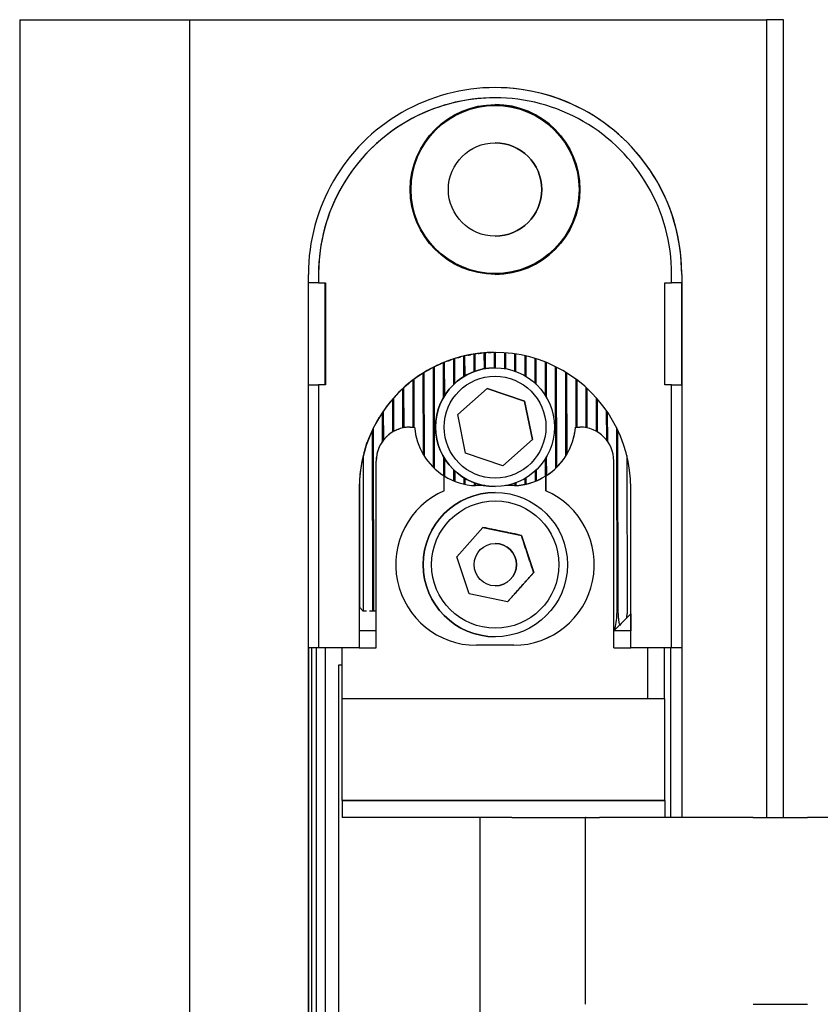
# Model space of a CAD drawing. Units: millimetres. Extents: x -213 to 444, y 7 to 290.
# Drawn here: x -213 to -166, y 148 to 206 of the extents above; entities that cross this region are included whole.
import ezdxf

# ---------------------------------------------------------------- set-up
doc = ezdxf.new("R2010")
doc.units = ezdxf.units.MM
doc.layers.add('Spigoli visibili(ISO)', color=7, linetype='Continuous', lineweight=25)

msp = doc.modelspace()

# ---------------------------------------------------------------- linework, layer by layer
at = {"layer": 'Spigoli visibili(ISO)'}
for p, q in [((-212.893, 206.079), (-212.905, 206.079)), ((-212.905, 206.079), (-212.905, 70.079)), ((-212.893, 206.079), (-210.892, 206.079)), ((-210.892, 206.079), (-204.892, 206.079)), ((-204.892, 206.079), (-202.893, 206.079)), ((-202.893, 206.079), (-168.895, 206.079)), ((-202.893, 206.079), (-202.893, 70.079)), ((-167.895, 206.079), (-168.895, 206.079)), ((-168.895, 206.079), (-168.895, 159.079)), ((-167.895, 159.079), (-167.895, 206.079)), ((-184.896, 201.479), (-184.895, 201.479)), ((-195.895, 85.079), (-195.895, 191.079)), ((-195.296, 191.079), (-195.296, 190.579)), ((-195.295, 191.079), (-195.295, 190.579)), ((-174.495, 190.579), (-174.495, 191.079)), ((-173.896, 191.079), (-173.896, 190.579)), ((-173.895, 191.079), (-173.895, 159.079)), ((-195.296, 190.579), (-195.895, 190.579)), ((-195.295, 190.579), (-195.296, 190.579)), ((-195.295, 190.579), (-194.895, 190.579)), ((-194.896, 184.579), (-194.896, 190.579)), ((-194.895, 190.579), (-194.895, 184.579)), ((-174.895, 184.579), (-174.895, 190.579)), ((-174.895, 190.579), (-174.495, 190.579)), ((-173.896, 190.579), (-174.495, 190.579)), ((-173.896, 184.579), (-173.896, 190.579)), ((-186.747, 186.261), (-186.745, 185.051)), ((-186.665, 185.1), (-186.667, 186.28)), ((-186.147, 186.38), (-186.145, 185.349)), ((-186.065, 185.379), (-186.067, 186.393)), ((-185.547, 186.452), (-185.546, 185.519)), ((-185.465, 185.533), (-185.467, 186.459)), ((-184.947, 186.479), (-184.946, 185.579)), ((-184.865, 185.579), (-184.867, 186.479)), ((-184.347, 186.46), (-184.346, 185.536)), ((-184.265, 185.522), (-184.267, 186.454)), ((-183.747, 186.396), (-183.745, 185.385)), ((-183.665, 185.356), (-183.667, 186.384)), ((-183.147, 186.285), (-183.145, 185.11)), ((-183.065, 185.062), (-183.067, 186.267)), ((-188.455, 179.637), (-188.466, 185.637)), ((-187.946, 185.874), (-187.943, 183.803)), ((-187.862, 183.938), (-187.866, 185.906)), ((-187.347, 186.094), (-187.344, 184.581)), ((-187.264, 184.657), (-187.266, 186.119)), ((-182.547, 186.126), (-182.544, 184.672)), ((-182.464, 184.596), (-182.466, 186.1)), ((-181.946, 185.915), (-181.943, 183.958)), ((-181.862, 183.825), (-181.866, 185.882)), ((-181.346, 185.647), (-181.335, 179.643)), ((-181.255, 179.72), (-181.265, 185.607)), ((-189.145, 185.255), (-189.137, 180.491)), ((-189.056, 180.359), (-189.065, 185.305)), ((-188.546, 185.596), (-188.535, 179.714)), ((-184.897, 185.579), (-184.896, 185.579)), ((-180.745, 185.316), (-180.736, 180.365)), ((-180.656, 180.496), (-180.665, 185.267)), ((-195.895, 184.579), (-195.296, 184.579)), ((-195.296, 184.579), (-195.296, 169.079)), ((-195.296, 184.579), (-195.295, 184.579)), ((-195.295, 184.579), (-195.295, 169.079)), ((-194.895, 184.579), (-195.295, 184.579)), ((-189.744, 184.84), (-189.739, 182.079)), ((-189.659, 182.079), (-189.664, 184.9)), ((-180.145, 184.913), (-180.139, 182.079)), ((-180.059, 182.079), (-180.064, 184.853)), ((-174.495, 184.579), (-174.895, 184.579)), ((-174.495, 169.079), (-174.495, 184.579)), ((-174.495, 184.579), (-173.896, 184.579)), ((-173.896, 184.579), (-173.896, 169.079)), ((-190.344, 184.335), (-190.339, 182.03)), ((-190.259, 182.047), (-190.263, 184.408)), ((-187.096, 182.818), (-185.356, 184.354)), ((-183.157, 183.615), (-185.356, 184.354)), ((-185.356, 184.354), (-183.156, 183.615)), ((-179.544, 184.422), (-179.539, 182.047)), ((-179.459, 182.031), (-179.463, 184.349)), ((-190.942, 183.714), (-190.939, 181.788)), ((-190.859, 181.834), (-190.862, 183.805)), ((-182.696, 181.341), (-183.157, 183.615)), ((-183.156, 183.615), (-183.157, 183.615)), ((-183.156, 183.615), (-182.695, 181.341)), ((-178.943, 183.82), (-178.939, 181.835)), ((-178.859, 181.789), (-178.862, 183.729)), ((-191.541, 182.929), (-191.538, 181.226)), ((-191.458, 181.333), (-191.461, 183.046)), ((-186.635, 180.543), (-187.096, 182.818)), ((-178.341, 183.061), (-178.338, 181.332)), ((-178.257, 181.225), (-178.261, 182.944)), ((-192.139, 181.869), (-192.12, 171.266)), ((-192.039, 171.266), (-192.059, 182.035)), ((-189.897, 182.079), (-189.899, 182.079)), ((-189.897, 182.079), (-189.635, 182.079)), ((-180.161, 182.079), (-180.159, 182.079)), ((-180.159, 182.079), (-179.897, 182.079)), ((-177.739, 182.048), (-177.719, 171.092)), ((-177.639, 171.093), (-177.659, 181.882)), ((-184.436, 179.805), (-182.696, 181.341)), ((-182.695, 181.341), (-184.435, 179.804)), ((-182.695, 181.341), (-182.696, 181.341)), ((-192.639, 171.265), (-192.656, 180.41)), ((-184.435, 179.804), (-186.635, 180.543)), ((-177.136, 180.413), (-177.119, 171.094)), ((-191.899, 170.079), (-191.899, 180.079)), ((-191.897, 169.079), (-191.897, 180.079)), ((-187.936, 180.344), (-187.934, 179.231)), ((-187.854, 179.18), (-187.856, 180.21)), ((-181.936, 180.211), (-181.934, 179.185)), ((-181.854, 179.236), (-181.856, 180.344)), ((-177.897, 169.079), (-177.897, 180.079)), ((-187.335, 179.568), (-187.334, 178.915)), ((-187.253, 178.883), (-187.254, 179.493)), ((-182.535, 179.496), (-182.534, 178.887)), ((-182.453, 178.919), (-182.454, 179.571)), ((-187.897, 178.333), (-187.897, 179.207)), ((-186.734, 179.1), (-186.733, 178.724)), ((-186.653, 178.706), (-186.654, 179.052)), ((-186.133, 178.805), (-186.133, 178.637)), ((-186.053, 178.633), (-186.053, 178.776)), ((-183.733, 178.778), (-183.733, 178.633)), ((-183.653, 178.637), (-183.653, 178.807)), ((-183.134, 179.055), (-183.133, 178.708)), ((-183.053, 178.726), (-183.054, 179.103)), ((-181.898, 179.207), (-181.897, 179.207)), ((-181.898, 178.333), (-181.898, 179.207)), ((-181.897, 179.207), (-181.897, 178.333)), ((-192.895, 178.479), (-192.895, 169.079)), ((-192.894, 178.465), (-192.881, 171.465)), ((-192.892, 178.465), (-192.88, 171.465)), ((-185.503, 178.632), (-186.048, 178.632)), ((-185.533, 178.638), (-185.533, 178.632)), ((-184.897, 178.579), (-184.896, 178.579)), ((-184.882, 178.229), (-184.883, 178.229)), ((-183.748, 178.632), (-184.289, 178.632)), ((-184.253, 178.632), (-184.253, 178.639)), ((-181.897, 178.333), (-181.898, 178.333)), ((-176.895, 169.079), (-176.895, 178.479)), ((-187.143, 174.448), (-185.607, 176.172)), ((-185.607, 176.172), (-183.345, 175.704)), ((-183.346, 175.704), (-183.345, 175.704)), ((-183.345, 175.704), (-182.62, 173.511)), ((-186.418, 172.255), (-187.143, 174.448)), ((-182.62, 173.511), (-184.157, 171.787)), ((-182.621, 173.511), (-182.62, 173.511)), ((-184.157, 171.787), (-186.418, 172.255)), ((-192.88, 171.465), (-192.881, 171.465)), ((-192.881, 171.465), (-192.681, 171.265)), ((-192.679, 171.265), (-192.88, 171.465)), ((-192.681, 171.265), (-192.679, 171.265)), ((-192.679, 171.265), (-192.639, 171.265)), ((-192.639, 171.265), (-192.466, 171.265)), ((-192.293, 171.266), (-192.12, 171.266)), ((-192.12, 171.266), (-192.039, 171.266)), ((-192.039, 171.266), (-191.899, 171.267)), ((-177.128, 170.844), (-177.292, 170.68)), ((-176.9, 171.073), (-176.9, 170.079)), ((-191.899, 170.079), (-192.895, 170.079)), ((-177.87, 170.1), (-177.891, 170.079)), ((-176.9, 170.079), (-177.89, 170.079)), ((-177.465, 170.506), (-177.567, 170.403)), ((-176.901, 169.079), (-176.9, 170.079)), ((-184.882, 169.729), (-184.883, 169.729)), ((-195.719, 169.079), (-195.895, 169.079)), ((-195.895, 169.079), (-195.895, 107.079)), ((-195.411, 169.079), (-195.719, 169.079)), ((-195.719, 169.079), (-195.719, 107.079)), ((-195.411, 107.079), (-195.411, 169.079)), ((-195.367, 169.079), (-195.411, 169.079)), ((-195.296, 169.079), (-195.367, 169.079)), ((-195.295, 169.079), (-195.296, 169.079)), ((-192.895, 169.079), (-195.295, 169.079)), ((-194.902, 169.079), (-194.902, 107.079)), ((-193.902, 160.079), (-193.902, 169.079)), ((-193.897, 166.079), (-193.897, 169.079)), ((-192.895, 169.079), (-191.897, 169.079)), ((-183.797, 169.229), (-185.997, 169.229)), ((-177.897, 169.079), (-176.897, 169.079)), ((-176.895, 169.079), (-176.897, 169.079)), ((-174.495, 169.079), (-176.895, 169.079)), ((-175.897, 166.079), (-175.897, 169.079)), ((-174.902, 166.079), (-174.902, 169.079)), ((-174.53, 159.079), (-174.53, 169.079)), ((-173.896, 169.079), (-174.495, 169.079)), ((-173.897, 169.079), (-173.897, 159.079)), ((-194.102, 168.079), (-193.902, 168.079)), ((-194.102, 108.079), (-194.102, 168.079)), ((-193.895, 166.079), (-193.897, 166.079)), ((-174.895, 166.079), (-193.895, 166.079)), ((-193.895, 160.079), (-193.895, 166.079)), ((-174.895, 160.079), (-174.895, 166.079)), ((-193.902, 160.079), (-193.895, 160.079)), ((-193.902, 160.079), (-193.902, 159.079)), ((-193.895, 160.079), (-193.902, 160.079)), ((-193.895, 160.079), (-174.895, 160.079)), ((-193.895, 160.079), (-193.895, 159.079)), ((-174.895, 160.079), (-193.895, 160.079)), ((-174.895, 160.079), (-174.895, 159.079)), ((-193.895, 159.079), (-193.902, 159.079)), ((-183.901, 159.079), (-193.895, 159.079)), ((-185.772, 117.079), (-185.772, 159.079)), ((-183.901, 159.079), (-179.871, 159.079)), ((-179.871, 159.079), (-179.558, 159.079)), ((-179.558, 148.079), (-179.558, 159.079)), ((-179.521, 159.079), (-179.558, 159.079)), ((-179.521, 159.079), (-178.748, 159.079)), ((-169.691, 159.079), (-178.748, 159.079)), ((-169.691, 159.079), (-166.479, 159.079)), ((-156.696, 159.079), (-166.479, 159.079)), ((-169.691, 148.079), (-166.479, 148.079))]:
    msp.add_line(p, q, dxfattribs=at)
msp.add_circle((-184.883, 173.979), 1.25, dxfattribs=at)
for centre, radius, start, end in [((-189.899, 180.079), 2, 115.15066, 118.35935), ((-189.899, 180.079), 2, 140.80503, 180), ((-183.899, 182.379), 3.75, 319.4642, 321.87509), ((-183.899, 182.379), 3.75, 304.983, 306.8699), ((-184.883, 173.979), 1.25, 270.01133, 89.98867)]:
    msp.add_arc(centre, radius, start, end, dxfattribs=at)
for centre, major_axis, ratio, start_param, end_param in [((-184.895, 191.079), (0, 11), 1, 4.712389, 7.853982), ((-184.896, 191.079), (0, 11), 1, 4.712421, 6.283185), ((-184.896, 191.079), (0, 10.4), 1, 0, 1.570796), ((-184.895, 191.079), (0, 10.4), 1, 4.712389, 7.853982), ((-184.895, 196.079), (0, -5), 1, 0, 3.141514), ((-184.896, 196.079), (0, -2.75), 1, 0, 3.141528), ((-184.894, 178.479), (-0.054, 8), 1, 0, 1.565904), ((-184.895, 178.479), (0, 8), 1, 4.712389, 7.853982), ((-184.891, 178.479), (8.005, 0.007), 0.999384, 1.803836, 1.826144), ((-184.892, 178.479), (0, 8), 1, 0.223641, 0.233953), ((-184.894, 178.479), (0.007, -8), 0.999383, 3.34218, 3.364321), ((-184.892, 178.479), (8.005, 0.007), 0.999384, 1.727385, 1.74934), ((-184.892, 178.479), (0, 8), 1, 0.147339, 0.157502), ((-184.893, 178.479), (0.007, -8), 0.999383, 3.26617, 3.288019), ((-184.892, 178.479), (8.005, 0.007), 0.999384, 1.651843, 1.673584), ((-184.892, 178.479), (-0.575, 7.979), 1, 0, 0.010077), ((-184.893, 178.479), (0.007, -8), 0.999383, 3.190874, 3.212563), ((-184.892, 178.479), (8.005, 0.007), 0.999384, 1.576757, 1.598411), ((-184.892, 178.479), (-0.007, 8), 1, 0, 0.00169), ((-184.892, 178.479), (0.025, 8), 1, 0, 0.003493), ((-184.892, 178.479), (0, -8), 1, 3.604593, 3.615845), ((-184.895, 178.479), (0.007, -8), 0.999383, 3.579645, 3.60368), ((-184.891, 178.479), (8.005, 0.007), 0.999384, 1.961557, 1.98508), ((-184.892, 178.479), (0, 8), 1, 0.380835, 0.391674), ((-184.894, 178.479), (0.007, -8), 0.999383, 3.498316, 3.521515), ((-184.891, 178.479), (8.005, 0.007), 0.999384, 1.881698, 1.904517), ((-184.892, 178.479), (0, 8), 1, 0.301282, 0.311815), ((-184.894, 178.479), (0.007, -8), 0.999383, 3.419379, 3.441962), ((-184.895, 178.479), (0.007, -8), 0.999383, 3.753094, 3.779772), ((-184.89, 178.479), (8.005, 0.007), 0.999384, 2.130366, 2.156109), ((-184.892, 178.479), (0, -8), 1, 3.69027, 3.702076), ((-184.895, 178.479), (0.007, -8), 0.999383, 3.6642, 3.689357), ((-184.89, 178.479), (8.005, 0.007), 0.999384, 2.044135, 2.068604), ((-184.897, 182.079), (0, -3.5), 1, 3.141593, 6.283185), ((-184.896, 178.479), (0.007, -8), 0.999383, 3.84792, 3.876715), ((-184.89, 178.479), (8.005, 0.007), 0.999384, 2.221535, 2.249019), ((-184.892, 178.479), (0, -8), 1, 3.780684, 3.793245), ((-184.896, 178.479), (0.007, -8), 0.999383, 3.951147, 3.983041), ((-184.889, 178.479), (8.005, 0.007), 0.999384, 2.319537, 2.349488), ((-184.892, 178.479), (0, -8), 1, 3.877628, 3.891247), ((-184.897, 178.479), (0.007, -8), 0.999383, 4.067055, 4.103917), ((-184.889, 178.479), (8.005, 0.007), 0.999384, 2.427436, 2.461117), ((-184.892, 178.479), (0, -8), 1, 3.983954, 3.999146), ((-184.888, 178.479), (8.005, 0.007), 0.999384, 2.550903, 2.590927), ((-184.892, 178.479), (0, -8), 1, 4.10483, 4.122613), ((-184.897, 178.479), (0.007, -8), 0.999383, 4.204543, 4.250937), ((-184.888, 178.479), (8.005, 0.007), 0.999384, 2.703202, 2.75724), ((-184.892, 178.479), (0, -8), 1, 4.25185, 4.274912), ((-189.897, 180.079), (0, 2), 1, 0, 1.570796), ((-189.898, 180.079), (2.001, 0), 0.999384, 2.06576, 2.06848), ((-189.9, 180.079), (0, -2), 0.999383, 3.511579, 3.580555), ((-189.899, 180.079), (2.001, 0), 0.999384, 1.696124, 1.723885), ((-189.899, 180.079), (-0.15, 1.994), 1, 0, 0.050257), ((-189.899, 180.079), (0, -2), 0.999383, 3.153195, 3.216663), ((-185.897, 182.379), (-2, -3.172), 1, 5.355011, 6.283185), ((-183.897, 182.379), (0, -3.75), 1, 0.562536, 1.490711), ((-183.897, 182.379), (0, -3.75), 0.999383, 1.33934, 1.415836), ((-179.897, 180.079), (0, 2), 1, 4.712389, 6.283185), ((-184.897, 178.479), (0.007, -8), 0.999383, 4.390497, 4.467737), ((-189.9, 180.079), (0, -2), 0.999383, 3.933369, 4.028308), ((-183.901, 182.379), (-3.752, 0), 0.999384, 2.721019, 2.813525), ((-183.899, 182.379), (0, 3.75), 1, 4.384321, 4.480933), ((-184.892, 178.479), (0, -8), 1, 4.46865, 4.714215), ((-183.901, 182.379), (-3.752, 0), 0.999384, 2.392856, 2.434109), ((-183.897, 182.379), (0, -3.75), 0.999383, 0.905391, 0.952854), ((-183.9, 182.379), (-3.752, 0), 0.999384, 2.164399, 2.181365), ((-183.898, 182.379), (0, -3.75), 0.999383, 0.643501, 0.686472), ((-185.898, 182.379), (-1.999, -3.173), 1, 0, 0.522245), ((-183.898, 182.379), (2, -3.172), 1, 5.76066, 6.283185), ((-183.9, 182.379), (-3.752, 0), 0.999384, 1.737759, 1.772154), ((-183.899, 182.379), (0, -3.75), 1, 0.201358, 0.228654), ((-183.899, 182.379), (0, -3.75), 0.999383, 0.228654, 0.263518), ((-183.9, 182.379), (-3.752, 0), 0.999384, 1.9672, 1.967811), ((-183.899, 182.379), (0, 3.75), 1, 3.538607, 3.567704), ((-183.898, 182.379), (0, -3.75), 0.999383, 0.426112, 0.463571), ((-185.997, 173.979), (0, -4.75), 1, 3.553109, 6.283185), ((-184.883, 173.979), (0, -4.25), 1, 3.141593, 6.283185), ((-183.798, 173.979), (0, -4.75), 1, 0, 2.730076), ((-183.797, 173.979), (0, -4.75), 1, 0, 2.730076), ((-183.899, 182.379), (0, -3.75), 0.999383, 0.040011, 0.042134), ((-178.875, 171.09), (0.004, -2), 0.577706, 1.051437, 1.570795), ((-176.485, 171.095), (-0.004, 2), 0.576994, 1.570797, 1.922643), ((-177.378, 170.593), (-0.1, -0.1), 0.000178, 3.665369, 5.759764), ((-178.275, 171.091), (0.004, -2), 0.577706, 1.445771, 1.570795), ((-176.88, 171.094), (-1.996, -2.004), 0.000178, 1.44595, 1.560919), ((-191.899, 170.079), (0, -1), 0.000356, 0, 1.570796), ((-177.977, 169.992), (-0.1, -0.1), 0.000178, 3.665369, 3.776857), ((-176.88, 171.094), (-1.996, -2.004), 0.000178, 1.051616, 1.219129)]:
    msp.add_ellipse(centre, major_axis=major_axis, ratio=ratio, start_param=start_param, end_param=end_param, dxfattribs=at)
for centre, major_axis in [((-184.895, 196.079), (0, 5)), ((-184.895, 196.079), (0, 4.95)), ((-184.896, 196.079), (0, -2.75)), ((-184.896, 182.079), (0, -3.5)), ((-184.896, 182.079), (0, -3)), ((-184.882, 173.979), (0, -4.25)), ((-184.882, 173.979), (0, 3.75))]:
    msp.add_ellipse(centre, major_axis=major_axis, ratio=1, dxfattribs=at)
for points, knots in [([(-187.093, 186.171), (-187.089, 186.172), (-187.084, 186.173), (-187.069, 186.178), (-187.058, 186.181), (-187.033, 186.188), (-187.019, 186.191), (-186.994, 186.198), (-186.981, 186.202), (-186.956, 186.209), (-186.945, 186.212), (-186.93, 186.216), (-186.925, 186.217), (-186.92, 186.218)], [0.00502401, 0.00502401, 0.00502401, 0.00502401, 0.00752129, 0.00752129, 0.01143802, 0.01143802, 0.01535476, 0.01535476, 0.01926074, 0.01926074, 0.02316672, 0.02316672, 0.0256656, 0.0256656, 0.0256656, 0.0256656]), ([(-186.494, 186.317), (-186.489, 186.318), (-186.484, 186.319), (-186.469, 186.322), (-186.458, 186.325), (-186.433, 186.33), (-186.42, 186.332), (-186.395, 186.337), (-186.381, 186.34), (-186.356, 186.344), (-186.345, 186.346), (-186.33, 186.349), (-186.325, 186.35), (-186.321, 186.351)], [0.00501296, 0.00501296, 0.00501296, 0.00501296, 0.00752761, 0.00752761, 0.01136983, 0.01136983, 0.01521206, 0.01521206, 0.01904703, 0.01904703, 0.022882, 0.022882, 0.02539776, 0.02539776, 0.02539776, 0.02539776]), ([(-185.894, 186.416), (-185.889, 186.417), (-185.884, 186.418), (-185.869, 186.42), (-185.858, 186.421), (-185.833, 186.424), (-185.82, 186.425), (-185.795, 186.428), (-185.781, 186.43), (-185.757, 186.433), (-185.745, 186.434), (-185.731, 186.435), (-185.725, 186.436), (-185.721, 186.436)], [0.00500584, 0.00500584, 0.00500584, 0.00500584, 0.00753174, 0.00753174, 0.0113261, 0.0113261, 0.01512046, 0.01512046, 0.01891062, 0.01891062, 0.02270079, 0.02270079, 0.02522734, 0.02522734, 0.02522734, 0.02522734]), ([(-185.294, 186.469), (-185.29, 186.469), (-185.284, 186.47), (-185.269, 186.47), (-185.258, 186.471), (-185.233, 186.472), (-185.22, 186.473), (-185.195, 186.474), (-185.181, 186.474), (-185.157, 186.475), (-185.146, 186.475), (-185.131, 186.476), (-185.125, 186.476), (-185.121, 186.476)], [0.00500216, 0.00500216, 0.00500216, 0.00500216, 0.00753368, 0.00753368, 0.01130407, 0.01130407, 0.01507446, 0.01507446, 0.01884348, 0.01884348, 0.02261249, 0.02261249, 0.02514422, 0.02514422, 0.02514422, 0.02514422]), ([(-188.293, 185.721), (-188.288, 185.723), (-188.283, 185.725), (-188.269, 185.732), (-188.257, 185.737), (-188.232, 185.749), (-188.219, 185.755), (-188.194, 185.767), (-188.18, 185.773), (-188.155, 185.784), (-188.143, 185.789), (-188.129, 185.796), (-188.124, 185.798), (-188.12, 185.8)], [0.00506186, 0.00506186, 0.00506186, 0.00506186, 0.00750235, 0.00750235, 0.01166926, 0.01166926, 0.01583618, 0.01583618, 0.0199828, 0.0199828, 0.02412942, 0.02412942, 0.0265727, 0.0265727, 0.0265727, 0.0265727]), ([(-187.693, 185.973), (-187.689, 185.975), (-187.684, 185.977), (-187.669, 185.982), (-187.658, 185.986), (-187.633, 185.995), (-187.619, 186), (-187.594, 186.009), (-187.581, 186.014), (-187.556, 186.023), (-187.544, 186.027), (-187.529, 186.032), (-187.524, 186.034), (-187.52, 186.036)], [0.00503985, 0.00503985, 0.00503985, 0.00503985, 0.00751283, 0.00751283, 0.01153534, 0.01153534, 0.01555784, 0.01555784, 0.01956539, 0.01956539, 0.02357293, 0.02357293, 0.02604807, 0.02604807, 0.02604807, 0.02604807]), ([(-189.491, 185.025), (-189.487, 185.028), (-189.483, 185.031), (-189.469, 185.041), (-189.457, 185.05), (-189.431, 185.067), (-189.418, 185.077), (-189.392, 185.094), (-189.379, 185.103), (-189.353, 185.12), (-189.341, 185.128), (-189.327, 185.138), (-189.322, 185.141), (-189.318, 185.144)], [0.00513518, 0.00513518, 0.00513518, 0.00513518, 0.00747714, 0.00747714, 0.01210323, 0.01210323, 0.01672933, 0.01672933, 0.02131777, 0.02131777, 0.0259062, 0.0259062, 0.0282527, 0.0282527, 0.0282527, 0.0282527]), ([(-188.892, 185.408), (-188.888, 185.41), (-188.883, 185.413), (-188.869, 185.421), (-188.857, 185.428), (-188.832, 185.442), (-188.818, 185.45), (-188.793, 185.464), (-188.779, 185.472), (-188.754, 185.486), (-188.742, 185.492), (-188.728, 185.5), (-188.723, 185.503), (-188.719, 185.505)], [0.00509233, 0.00509233, 0.00509233, 0.00509233, 0.00749017, 0.00749017, 0.01185187, 0.01185187, 0.01621357, 0.01621357, 0.02054781, 0.02054781, 0.02488206, 0.02488206, 0.02728346, 0.02728346, 0.02728346, 0.02728346]), ([(-190.091, 184.561), (-190.087, 184.564), (-190.083, 184.567), (-190.069, 184.579), (-190.057, 184.59), (-190.031, 184.611), (-190.017, 184.623), (-189.991, 184.644), (-189.978, 184.655), (-189.952, 184.676), (-189.94, 184.686), (-189.926, 184.698), (-189.921, 184.701), (-189.918, 184.704)], [0.00519758, 0.00519758, 0.00519758, 0.00519758, 0.00746529, 0.00746529, 0.01245894, 0.01245894, 0.01745258, 0.01745258, 0.02239282, 0.02239282, 0.02733307, 0.02733307, 0.02960668, 0.02960668, 0.02960668, 0.02960668]), ([(-190.689, 183.993), (-190.686, 183.996), (-190.682, 184), (-190.668, 184.015), (-190.656, 184.027), (-190.63, 184.055), (-190.616, 184.069), (-190.59, 184.095), (-190.576, 184.109), (-190.55, 184.135), (-190.538, 184.148), (-190.524, 184.162), (-190.52, 184.165), (-190.517, 184.169)], [0.00529424, 0.00529424, 0.00529424, 0.00529424, 0.00746003, 0.00746003, 0.01298837, 0.01298837, 0.01851671, 0.01851671, 0.02396478, 0.02396478, 0.02941284, 0.02941284, 0.03158666, 0.03158666, 0.03158666, 0.03158666]), ([(-191.288, 183.285), (-191.285, 183.289), (-191.282, 183.293), (-191.268, 183.311), (-191.256, 183.328), (-191.229, 183.363), (-191.215, 183.381), (-191.189, 183.414), (-191.175, 183.432), (-191.148, 183.466), (-191.136, 183.482), (-191.122, 183.499), (-191.118, 183.503), (-191.115, 183.507)], [0.0054606, 0.0054606, 0.0054606, 0.0054606, 0.00747736, 0.00747736, 0.01384862, 0.01384862, 0.02021989, 0.02021989, 0.02645742, 0.02645742, 0.03269495, 0.03269495, 0.03472378, 0.03472378, 0.03472378, 0.03472378]), ([(-191.886, 182.363), (-191.884, 182.367), (-191.882, 182.372), (-191.869, 182.396), (-191.855, 182.419), (-191.828, 182.467), (-191.814, 182.492), (-191.787, 182.537), (-191.773, 182.561), (-191.746, 182.607), (-191.732, 182.629), (-191.719, 182.651), (-191.716, 182.655), (-191.714, 182.659)], [0.00581007, 0.00581007, 0.00581007, 0.00581007, 0.0075787, 0.0075787, 0.01549871, 0.01549871, 0.02341871, 0.02341871, 0.03106584, 0.03106584, 0.03871297, 0.03871297, 0.04050502, 0.04050502, 0.04050502, 0.04050502]), ([(-191.322, 181.484), (-191.315, 181.492), (-191.307, 181.5), (-191.28, 181.527), (-191.256, 181.549), (-191.204, 181.595), (-191.176, 181.619), (-191.141, 181.647), (-191.134, 181.653), (-191.125, 181.659)], [0.07990797, 0.07990797, 0.07990797, 0.07990797, 0.08444771, 0.08444771, 0.09470029, 0.09470029, 0.10495288, 0.10495288, 0.10790903, 0.10790903, 0.10790903, 0.10790903]), ([(-190.622, 181.944), (-190.614, 181.947), (-190.603, 181.951), (-190.574, 181.962), (-190.551, 181.97), (-190.524, 181.979), (-190.521, 181.98), (-190.517, 181.981)], [0.07163755, 0.07163755, 0.07163755, 0.07163755, 0.0766199, 0.0766199, 0.08457252, 0.08457252, 0.08553746, 0.08553746, 0.08553746, 0.08553746]), ([(-192.484, 181.003), (-192.483, 181.007), (-192.482, 181.01), (-192.458, 181.082), (-192.426, 181.173), (-192.372, 181.319), (-192.34, 181.401), (-192.314, 181.465), (-192.313, 181.469), (-192.312, 181.472)], [0.0065044, 0.0065044, 0.0065044, 0.0065044, 0.00765764, 0.00765764, 0.03185755, 0.03185755, 0.05412331, 0.05412331, 0.05537491, 0.05537491, 0.05537491, 0.05537491]), ([(-180.507, 180.781), (-180.5, 180.795), (-180.494, 180.808), (-180.484, 180.83), (-180.48, 180.839), (-180.476, 180.848)], [0.073930218, 0.073930218, 0.073930218, 0.073930218, 0.078739602, 0.078739602, 0.082092705, 0.082092705, 0.082092705, 0.082092705]), ([(-181.522, 179.479), (-181.515, 179.485), (-181.507, 179.492), (-181.495, 179.502), (-181.491, 179.505), (-181.487, 179.508)], [0.010356446, 0.010356446, 0.010356446, 0.010356446, 0.01482545, 0.01482545, 0.016585271, 0.016585271, 0.016585271, 0.016585271]), ([(-183.466, 178.654), (-183.46, 178.655), (-183.455, 178.656), (-183.424, 178.659), (-183.397, 178.663), (-183.348, 178.67), (-183.325, 178.673), (-183.296, 178.678), (-183.285, 178.68), (-183.276, 178.681)], [0.02858041, 0.02858041, 0.02858041, 0.02858041, 0.03020901, 0.03020901, 0.03782134, 0.03782134, 0.04543367, 0.04543367, 0.05048303, 0.05048303, 0.05048303, 0.05048303]), ([(-182.922, 178.759), (-182.914, 178.761), (-182.903, 178.764), (-182.874, 178.772), (-182.851, 178.779), (-182.801, 178.794), (-182.774, 178.802), (-182.739, 178.813), (-182.73, 178.816), (-182.72, 178.82)], [0.01004213, 0.01004213, 0.01004213, 0.01004213, 0.01502172, 0.01502172, 0.02290468, 0.02290468, 0.03078763, 0.03078763, 0.03384527, 0.03384527, 0.03384527, 0.03384527]), ([(-182.222, 179.025), (-182.214, 179.029), (-182.204, 179.034), (-182.175, 179.049), (-182.152, 179.061), (-182.122, 179.077), (-182.118, 179.08), (-182.113, 179.082)], [0.01013722, 0.01013722, 0.01013722, 0.01013722, 0.01494659, 0.01494659, 0.02356271, 0.02356271, 0.02505574, 0.02505574, 0.02505574, 0.02505574])]:
    msp.add_open_spline(points, degree=3, knots=knots, dxfattribs=at)
msp.add_open_spline([(-189.922, 182.079), (-189.916, 182.079), (-189.908, 182.079), (-189.899, 182.079)], degree=3, dxfattribs=at)
for points, weights in [([(-183.346, 175.704), (-184.477, 175.938), (-185.607, 176.172)], [1, 1.15466492195, 1.00007121645]), ([(-182.621, 173.511), (-182.984, 174.607), (-183.346, 175.704)], [1, 1.15470053838, 1]), ([(-184.157, 171.787), (-183.389, 172.649), (-182.621, 173.511)], [1.00001934361, 1.15469086597, 1])]:
    msp.add_rational_spline(points, weights, degree=2, dxfattribs=at)

doc.saveas('drawing.dxf')
